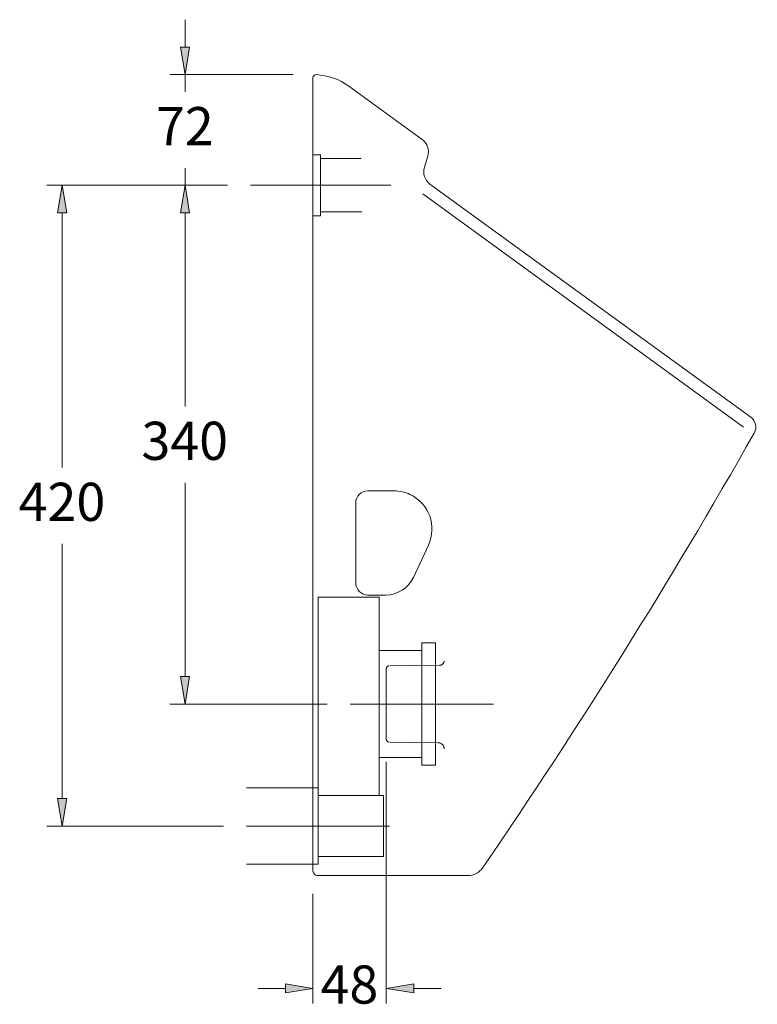
# Model space of a CAD drawing. Units: inches. Extents: x 49 to 170, y 78 to 194.
# Drawn here: x 122 to 170, y 130 to 194 of the extents above; entities that cross this region are included whole.
import ezdxf

# ---------------------------------------------------------------- set-up
doc = ezdxf.new("R2010")
doc.units = ezdxf.units.IN
doc.header["$MEASUREMENT"] = 0
for name, pattern in [('AI-Linetype-10', [71.938996, 47.95933, -23.979665]), ('AI-Linetype-11', [71.938996, 47.95933, -23.979665]), ('AI-Linetype-12', [71.938996, 47.95933, -23.979665]), ('AI-Linetype-13', [71.938996, 47.95933, -23.979665]), ('AI-Linetype-14', [59.949163, 39.966109, -19.983054]), ('AI-Linetype-15', [71.938996, 47.95933, -23.979665]), ('AI-Linetype-16', [71.938996, 47.95933, -23.979665]), ('AI-Linetype-17', [59.949163, 39.966109, -19.983054]), ('AI-Linetype-18', [44.961875, 29.974583, -14.987292]), ('AI-Linetype-19', [59.949163, 39.966109, -19.983054]), ('AI-Linetype-20', [59.949163, 39.966109, -19.983054]), ('AI-Linetype-21', [44.961875, 29.974583, -14.987292]), ('AI-Linetype-22', [59.949163, 39.966109, -19.983054]), ('AI-Linetype-23', [44.961875, 29.974583, -14.987292]), ('AI-Linetype-24', [59.949163, 39.966109, -19.983054]), ('AI-Linetype-25', [59.949163, 39.966109, -19.983054]), ('AI-Linetype-26', [44.961875, 29.974583, -14.987292]), ('AI-Linetype-27', [44.961875, 29.974583, -14.987292]), ('AI-Linetype-28', [59.949163, 39.966109, -19.983054]), ('AI-Linetype-29', [44.961875, 29.974583, -14.987292]), ('AI-Linetype-36', [159.864436, 99.915273, -19.983054, 19.983054, -19.983054]), ('AI-Linetype-37', [159.864436, 99.915273, -19.983054, 19.983054, -19.983054]), ('AI-Linetype-38', [159.864436, 99.915273, -19.983054, 19.983054, -19.983054]), ('AI-Linetype-4', [71.938996, 47.95933, -23.979665]), ('AI-Linetype-5', [71.938996, 47.95933, -23.979665]), ('AI-Linetype-6', [71.938996, 47.95933, -23.979665]), ('AI-Linetype-7', [71.938996, 47.95933, -23.979665]), ('AI-Linetype-8', [71.938996, 47.95933, -23.979665]), ('AI-Linetype-9', [71.938996, 47.95933, -23.979665])]:
    doc.linetypes.add(name, pattern=pattern)
for name, color, linetype in [('COTAS', 7, 'Continuous'), ('EJES', 7, 'Continuous'), ('OCULTO', 7, 'Continuous')]:
    doc.layers.add(name, color=color, linetype=linetype)

# ---------------------------------------------------------------- blocks, each defined once
blk = doc.blocks.new('block 74')
at = {"color": 7, "lineweight": 9, "true_color": 0xffffff}
blk.add_lwpolyline([(140.822, 190.585), (140.822, 138.636)], dxfattribs=at)
blk = doc.blocks.new('block 75')
at = {"color": 7, "lineweight": 9, "true_color": 0xffffff}
blk.add_open_spline([(151.947, 138.857), (158.268, 148.09), (164.199, 157.584), (169.724, 167.315)], degree=3, dxfattribs=at)
blk = doc.blocks.new('block 76')
at = {"color": 7, "lineweight": 9, "true_color": 0xffffff}
blk.add_lwpolyline([(141.122, 138.336), (150.958, 138.336)], dxfattribs=at)
blk = doc.blocks.new('block 77')
at = {"color": 7, "lineweight": 9, "true_color": 0xffffff}
blk.add_open_spline([(140.822, 138.636), (140.822, 138.47), (140.956, 138.336), (141.122, 138.336)], degree=3, dxfattribs=at)
blk = doc.blocks.new('block 78')
at = {"color": 7, "lineweight": 9, "true_color": 0xffffff}
blk.add_open_spline([(150.958, 138.336), (151.353, 138.336), (151.723, 138.531), (151.947, 138.857)], degree=3, dxfattribs=at)
blk = doc.blocks.new('block 79')
at = {"color": 7, "lineweight": 9, "true_color": 0xffffff}
blk.add_lwpolyline([(148.485, 183.622), (169.499, 168.356)], dxfattribs=at)
blk = doc.blocks.new('block 80')
at = {"color": 7, "lineweight": 9, "true_color": 0xffffff}
blk.add_lwpolyline([(143.62, 162.73), (143.62, 157.506)], dxfattribs=at)
blk = doc.blocks.new('block 81')
at = {"color": 7, "lineweight": 9, "true_color": 0xffffff}
blk.add_lwpolyline([(148.381, 159.976), (147.395, 157.86)], dxfattribs=at)
blk = doc.blocks.new('block 82')
at = {"color": 7, "lineweight": 9, "true_color": 0xffffff}
blk.add_open_spline([(145.583, 156.706), (146.36, 156.706), (147.066, 157.156), (147.395, 157.86)], degree=3, dxfattribs=at)
blk = doc.blocks.new('block 83')
at = {"color": 7, "lineweight": 9, "true_color": 0xffffff}
blk.add_open_spline([(143.62, 157.506), (143.62, 157.064), (143.977, 156.706), (144.419, 156.706)], degree=3, dxfattribs=at)
blk = doc.blocks.new('block 84')
at = {"color": 7, "lineweight": 9, "true_color": 0xffffff}
blk.add_lwpolyline([(144.419, 156.706), (145.583, 156.706)], dxfattribs=at)
blk = doc.blocks.new('block 85')
at = {"color": 7, "lineweight": 9, "true_color": 0xffffff}
blk.add_lwpolyline([(144.419, 163.53), (146.117, 163.53)], dxfattribs=at)
blk = doc.blocks.new('block 86')
at = {"color": 7, "lineweight": 9, "true_color": 0xffffff}
blk.add_open_spline([(144.419, 163.53), (143.977, 163.53), (143.62, 163.172), (143.62, 162.73)], degree=3, dxfattribs=at)
blk = doc.blocks.new('block 87')
at = {"color": 7, "lineweight": 9, "true_color": 0xffffff}
blk.add_open_spline([(148.381, 159.976), (148.964, 161.226), (148.423, 162.712), (147.173, 163.296), (146.843, 163.45), (146.482, 163.53), (146.117, 163.53)], degree=3, knots=[0, 0, 0, 0, 1, 1, 1, 2, 2, 2, 2], dxfattribs=at)
blk = doc.blocks.new('block 88')
at = {"color": 7, "lineweight": 9, "true_color": 0xffffff}
blk.add_open_spline([(169.724, 167.315), (169.925, 167.668), (169.828, 168.117), (169.499, 168.356)], degree=3, dxfattribs=at)
blk = doc.blocks.new('block 89')
at = {"color": 7, "lineweight": 9, "true_color": 0xffffff}
blk.add_open_spline([(148.336, 185.441), (148.461, 185.848), (148.313, 186.29), (147.968, 186.541)], degree=3, dxfattribs=at)
blk = doc.blocks.new('block 90')
at = {"color": 7, "lineweight": 9, "true_color": 0xffffff}
blk.add_lwpolyline([(148.336, 185.441), (148.117, 184.723)], dxfattribs=at)
blk = doc.blocks.new('block 91')
at = {"color": 7, "lineweight": 9, "true_color": 0xffffff}
blk.add_open_spline([(148.117, 184.723), (147.992, 184.315), (148.14, 183.873), (148.485, 183.622)], degree=3, dxfattribs=at)
blk = doc.blocks.new('block 92')
at = {"color": 7, "lineweight": 9, "true_color": 0xffffff}
blk.add_lwpolyline([(143.171, 190.026), (147.968, 186.541)], dxfattribs=at)
blk = doc.blocks.new('block 93')
at = {"color": 7, "lineweight": 9, "true_color": 0xffffff}
blk.add_open_spline([(141.032, 190.784), (140.922, 190.79), (140.828, 190.705), (140.822, 190.595), (140.822, 190.592), (140.822, 190.588), (140.822, 190.585)], degree=3, knots=[0, 0, 0, 0, 1, 1, 1, 2, 2, 2, 2], dxfattribs=at)
blk = doc.blocks.new('block 94')
at = {"color": 7, "lineweight": 9, "true_color": 0xffffff}
blk.add_open_spline([(143.171, 190.026), (142.546, 190.48), (141.803, 190.743), (141.032, 190.784)], degree=3, dxfattribs=at)
blk = doc.blocks.new('block 95')
at = {"color": 7, "lineweight": 9, "true_color": 0xffffff}
blk.add_lwpolyline([(148.015, 182.976), (169.029, 167.709)], dxfattribs=at)
blk = doc.blocks.new('block 138')
at = {"layer": 'COTAS', "color": 7, "lineweight": 9, "true_color": 0xffffff}
blk.add_lwpolyline([(134.961, 141.578), (123.398, 141.578)], dxfattribs=at)
blk = doc.blocks.new('block 139')
at = {"layer": 'COTAS', "color": 7, "lineweight": 9, "true_color": 0xffffff}
blk.add_lwpolyline([(135.226, 183.542), (123.398, 183.542)], dxfattribs=at)
blk = doc.blocks.new('block 140')
at = {"layer": 'COTAS', "color": 7, "lineweight": 9, "true_color": 0xffffff}
blk.add_lwpolyline([(124.397, 143.376), (124.397, 160.062)], dxfattribs=at)
blk = doc.blocks.new('block 141')
at = {"layer": 'COTAS', "color": 7, "lineweight": 9, "true_color": 0xffffff}
blk.add_lwpolyline([(124.397, 181.744), (124.397, 165.058)], dxfattribs=at)
blk = doc.blocks.new('block 142')
at = {"layer": 'COTAS', "true_color": 0xffffff}
h = blk.add_hatch(color=7, dxfattribs=at)
h.dxf.hatch_style = 2
h.paths.add_polyline_path([(124.097, 143.376), (124.397, 141.578), (124.696, 143.376)])
at = {"layer": 'COTAS', "lineweight": 0}
blk.add_lwpolyline([(124.097, 143.376), (124.397, 141.578), (124.696, 143.376), (124.097, 143.376)], dxfattribs=at)
blk = doc.blocks.new('block 143')
at = {"layer": 'COTAS', "true_color": 0xffffff}
h = blk.add_hatch(color=7, dxfattribs=at)
h.dxf.hatch_style = 2
h.paths.add_polyline_path([(124.097, 181.744), (124.397, 183.542), (124.696, 181.744)])
at = {"layer": 'COTAS', "lineweight": 0}
blk.add_lwpolyline([(124.097, 181.744), (124.397, 183.542), (124.696, 181.744), (124.097, 181.744)], dxfattribs=at)
blk = doc.blocks.new('block 144')
at = {"layer": 'COTAS', "color": 7, "true_color": 0xffffff, "insert": (121.542, 161.561), "char_height": 2.49767, "attachment_point": 7}
blk.add_mtext('\\fArial|b1|i0|c0|p34;\\W1;420', dxfattribs=at)
blk = doc.blocks.new('block 145')
at = {"layer": 'COTAS', "color": 7, "lineweight": 9, "true_color": 0xffffff}
blk.add_lwpolyline([(139.523, 190.784), (131.441, 190.784)], dxfattribs=at)
blk = doc.blocks.new('block 146')
at = {"layer": 'COTAS', "color": 7, "lineweight": 9, "true_color": 0xffffff}
blk.add_lwpolyline([(133.326, 183.542), (131.441, 183.542)], dxfattribs=at)
blk = doc.blocks.new('block 147')
at = {"layer": 'COTAS', "color": 7, "lineweight": 9, "true_color": 0xffffff}
blk.add_lwpolyline([(132.44, 192.583), (132.44, 194.381)], dxfattribs=at)
blk = doc.blocks.new('block 148')
at = {"layer": 'COTAS', "color": 7, "lineweight": 9, "true_color": 0xffffff}
blk.add_lwpolyline([(132.44, 181.744), (132.44, 179.945)], dxfattribs=at)
blk = doc.blocks.new('block 149')
at = {"layer": 'COTAS', "color": 7, "lineweight": 9, "true_color": 0xffffff}
blk.add_lwpolyline([(132.44, 190.784), (132.44, 189.661)], dxfattribs=at)
blk = doc.blocks.new('block 150')
at = {"layer": 'COTAS', "color": 7, "lineweight": 9, "true_color": 0xffffff}
blk.add_lwpolyline([(132.44, 183.542), (132.44, 184.665)], dxfattribs=at)
blk = doc.blocks.new('block 151')
at = {"layer": 'COTAS', "true_color": 0xffffff}
h = blk.add_hatch(color=7, dxfattribs=at)
h.dxf.hatch_style = 2
h.paths.add_polyline_path([(132.14, 192.583), (132.44, 190.784), (132.74, 192.583)])
at = {"layer": 'COTAS', "lineweight": 0}
blk.add_lwpolyline([(132.14, 192.583), (132.44, 190.784), (132.74, 192.583), (132.14, 192.583)], dxfattribs=at)
blk = doc.blocks.new('block 152')
at = {"layer": 'COTAS', "true_color": 0xffffff}
h = blk.add_hatch(color=7, dxfattribs=at)
h.dxf.hatch_style = 2
h.paths.add_polyline_path([(132.14, 181.744), (132.44, 183.542), (132.74, 181.744)])
at = {"layer": 'COTAS', "lineweight": 0}
blk.add_lwpolyline([(132.14, 181.744), (132.44, 183.542), (132.74, 181.744), (132.14, 181.744)], dxfattribs=at)
blk = doc.blocks.new('block 153')
at = {"layer": 'COTAS', "color": 7, "true_color": 0xffffff, "insert": (130.537, 186.164), "char_height": 2.49767, "attachment_point": 7}
blk.add_mtext('\\fArial|b1|i0|c0|p34;\\W1;72', dxfattribs=at)
blk = doc.blocks.new('block 154')
at = {"layer": 'COTAS', "color": 7, "lineweight": 9, "true_color": 0xffffff}
blk.add_lwpolyline([(133.326, 183.542), (131.441, 183.542)], dxfattribs=at)
blk = doc.blocks.new('block 155')
at = {"layer": 'COTAS', "color": 7, "lineweight": 9, "true_color": 0xffffff}
blk.add_lwpolyline([(141.755, 149.571), (131.441, 149.571)], dxfattribs=at)
blk = doc.blocks.new('block 156')
at = {"layer": 'COTAS', "color": 7, "lineweight": 9, "true_color": 0xffffff}
blk.add_lwpolyline([(132.44, 181.744), (132.44, 169.054)], dxfattribs=at)
blk = doc.blocks.new('block 157')
at = {"layer": 'COTAS', "color": 7, "lineweight": 9, "true_color": 0xffffff}
blk.add_lwpolyline([(132.44, 151.369), (132.44, 164.059)], dxfattribs=at)
blk = doc.blocks.new('block 158')
at = {"layer": 'COTAS', "true_color": 0xffffff}
h = blk.add_hatch(color=7, dxfattribs=at)
h.dxf.hatch_style = 2
h.paths.add_polyline_path([(132.14, 181.744), (132.44, 183.542), (132.74, 181.744)])
at = {"layer": 'COTAS', "lineweight": 0}
blk.add_lwpolyline([(132.14, 181.744), (132.44, 183.542), (132.74, 181.744), (132.14, 181.744)], dxfattribs=at)
blk = doc.blocks.new('block 159')
at = {"layer": 'COTAS', "true_color": 0xffffff}
h = blk.add_hatch(color=7, dxfattribs=at)
h.dxf.hatch_style = 2
h.paths.add_polyline_path([(132.14, 151.369), (132.44, 149.571), (132.74, 151.369)])
at = {"layer": 'COTAS', "lineweight": 0}
blk.add_lwpolyline([(132.14, 151.369), (132.44, 149.571), (132.74, 151.369), (132.14, 151.369)], dxfattribs=at)
blk = doc.blocks.new('block 160')
at = {"layer": 'COTAS', "color": 7, "true_color": 0xffffff, "insert": (129.585, 165.557), "char_height": 2.49767, "attachment_point": 7}
blk.add_mtext('\\fArial|b1|i0|c0|p34;\\W1;340', dxfattribs=at)
blk = doc.blocks.new('block 161')
at = {"layer": 'COTAS', "color": 7, "lineweight": 9, "true_color": 0xffffff}
blk.add_lwpolyline([(145.618, 145.774), (145.618, 129.952)], dxfattribs=at)
blk = doc.blocks.new('block 162')
at = {"layer": 'COTAS', "color": 7, "lineweight": 9, "true_color": 0xffffff}
blk.add_lwpolyline([(140.822, 137.137), (140.822, 129.952)], dxfattribs=at)
blk = doc.blocks.new('block 163')
at = {"layer": 'COTAS', "color": 7, "lineweight": 9, "true_color": 0xffffff}
blk.add_lwpolyline([(147.416, 130.951), (149.215, 130.951)], dxfattribs=at)
blk = doc.blocks.new('block 164')
at = {"layer": 'COTAS', "color": 7, "lineweight": 9, "true_color": 0xffffff}
blk.add_lwpolyline([(139.023, 130.951), (137.225, 130.951)], dxfattribs=at)
blk = doc.blocks.new('block 165')
at = {"layer": 'COTAS', "true_color": 0xffffff}
h = blk.add_hatch(color=7, dxfattribs=at)
h.dxf.hatch_style = 2
h.paths.add_polyline_path([(147.416, 131.25), (145.618, 130.951), (147.416, 130.651)])
at = {"layer": 'COTAS', "lineweight": 0}
blk.add_lwpolyline([(147.416, 131.25), (145.618, 130.951), (147.416, 130.651), (147.416, 131.25)], dxfattribs=at)
blk = doc.blocks.new('block 166')
at = {"layer": 'COTAS', "true_color": 0xffffff}
h = blk.add_hatch(color=7, dxfattribs=at)
h.dxf.hatch_style = 2
h.paths.add_polyline_path([(139.023, 131.25), (140.822, 130.951), (139.023, 130.651)])
at = {"layer": 'COTAS', "lineweight": 0}
blk.add_lwpolyline([(139.023, 131.25), (140.822, 130.951), (139.023, 130.651), (139.023, 131.25)], dxfattribs=at)
blk = doc.blocks.new('block 167')
at = {"layer": 'COTAS', "color": 7, "true_color": 0xffffff, "insert": (141.317, 129.952), "char_height": 2.49767, "attachment_point": 7}
blk.add_mtext('\\fArial|b1|i0|c0|p34;\\W1;48', dxfattribs=at)
blk = doc.blocks.new('block 171')
at = {"layer": 'OCULTO', "color": 7, "linetype": 'AI-Linetype-4', "lineweight": 9, "true_color": 0xffffff}
blk.add_lwpolyline([(141.151, 156.565), (141.151, 139.08)], dxfattribs=at)
blk = doc.blocks.new('block 172')
at = {"layer": 'OCULTO', "color": 7, "linetype": 'AI-Linetype-5', "lineweight": 9, "true_color": 0xffffff}
blk.add_lwpolyline([(145.448, 143.576), (145.448, 139.579)], dxfattribs=at)
blk = doc.blocks.new('block 173')
at = {"layer": 'OCULTO', "color": 7, "linetype": 'AI-Linetype-6', "lineweight": 9, "true_color": 0xffffff}
blk.add_lwpolyline([(136.469, 139.08), (141.151, 139.08)], dxfattribs=at)
blk = doc.blocks.new('block 174')
at = {"layer": 'OCULTO', "color": 7, "linetype": 'AI-Linetype-7', "lineweight": 9, "true_color": 0xffffff}
blk.add_lwpolyline([(141.151, 139.579), (145.448, 139.579)], dxfattribs=at)
blk = doc.blocks.new('block 175')
at = {"layer": 'OCULTO', "color": 7, "linetype": 'AI-Linetype-8', "lineweight": 9, "true_color": 0xffffff}
blk.add_lwpolyline([(136.469, 144.076), (141.151, 144.076)], dxfattribs=at)
blk = doc.blocks.new('block 176')
at = {"layer": 'OCULTO', "color": 7, "linetype": 'AI-Linetype-9', "lineweight": 9, "true_color": 0xffffff}
blk.add_lwpolyline([(145.148, 156.565), (145.148, 143.576)], dxfattribs=at)
blk = doc.blocks.new('block 177')
at = {"layer": 'OCULTO', "color": 7, "linetype": 'AI-Linetype-10', "lineweight": 9, "true_color": 0xffffff}
blk.add_lwpolyline([(147.946, 153.568), (147.946, 145.574)], dxfattribs=at)
blk = doc.blocks.new('block 178')
at = {"layer": 'OCULTO', "color": 7, "linetype": 'AI-Linetype-11', "lineweight": 9, "true_color": 0xffffff}
blk.add_lwpolyline([(148.845, 153.568), (148.845, 145.574)], dxfattribs=at)
blk = doc.blocks.new('block 179')
at = {"layer": 'OCULTO', "color": 7, "linetype": 'AI-Linetype-12', "lineweight": 9, "true_color": 0xffffff}
blk.add_lwpolyline([(145.148, 146.074), (147.946, 146.074)], dxfattribs=at)
blk = doc.blocks.new('block 180')
at = {"layer": 'OCULTO', "color": 7, "linetype": 'AI-Linetype-13', "lineweight": 9, "true_color": 0xffffff}
blk.add_lwpolyline([(141.151, 143.576), (145.448, 143.576)], dxfattribs=at)
blk = doc.blocks.new('block 181')
at = {"layer": 'OCULTO', "color": 7, "linetype": 'AI-Linetype-14', "lineweight": 9, "true_color": 0xffffff}
blk.add_lwpolyline([(147.946, 145.574), (148.845, 145.574)], dxfattribs=at)
blk = doc.blocks.new('block 182')
at = {"layer": 'OCULTO', "color": 7, "linetype": 'AI-Linetype-15', "lineweight": 9, "true_color": 0xffffff}
blk.add_lwpolyline([(145.148, 153.068), (147.946, 153.068)], dxfattribs=at)
blk = doc.blocks.new('block 183')
at = {"layer": 'OCULTO', "color": 7, "linetype": 'AI-Linetype-16', "lineweight": 9, "true_color": 0xffffff}
blk.add_lwpolyline([(141.151, 156.565), (145.148, 156.565)], dxfattribs=at)
blk = doc.blocks.new('block 184')
at = {"layer": 'OCULTO', "color": 7, "linetype": 'AI-Linetype-17', "lineweight": 9, "true_color": 0xffffff}
blk.add_lwpolyline([(147.946, 153.568), (148.845, 153.568)], dxfattribs=at)
blk = doc.blocks.new('block 185')
at = {"layer": 'OCULTO', "color": 7, "linetype": 'AI-Linetype-18', "lineweight": 9, "true_color": 0xffffff}
blk.add_lwpolyline([(140.822, 181.544), (141.322, 181.544)], dxfattribs=at)
blk = doc.blocks.new('block 186')
at = {"layer": 'OCULTO', "color": 7, "linetype": 'AI-Linetype-19', "lineweight": 9, "true_color": 0xffffff}
blk.add_lwpolyline([(141.322, 181.794), (144.021, 181.794)], dxfattribs=at)
blk = doc.blocks.new('block 187')
at = {"layer": 'OCULTO', "color": 7, "linetype": 'AI-Linetype-20', "lineweight": 9, "true_color": 0xffffff}
blk.add_lwpolyline([(141.322, 185.291), (143.976, 185.291)], dxfattribs=at)
blk = doc.blocks.new('block 188')
at = {"layer": 'OCULTO', "color": 7, "linetype": 'AI-Linetype-21', "lineweight": 9, "true_color": 0xffffff}
blk.add_lwpolyline([(140.822, 185.54), (141.322, 185.54)], dxfattribs=at)
blk = doc.blocks.new('block 189')
at = {"layer": 'OCULTO', "color": 7, "linetype": 'AI-Linetype-22', "lineweight": 9, "true_color": 0xffffff}
blk.add_lwpolyline([(141.322, 185.54), (141.322, 181.544)], dxfattribs=at)
blk = doc.blocks.new('block 190')
at = {"layer": 'OCULTO', "color": 7, "linetype": 'AI-Linetype-23', "lineweight": 9, "true_color": 0xffffff}
blk.add_open_spline([(145.814, 152.069), (145.705, 152.067), (145.618, 151.978), (145.618, 151.869)], degree=3, dxfattribs=at)
blk = doc.blocks.new('block 191')
at = {"layer": 'OCULTO', "color": 7, "linetype": 'AI-Linetype-24', "lineweight": 9, "true_color": 0xffffff}
blk.add_lwpolyline([(145.871, 147.065), (149.018, 147.037)], dxfattribs=at)
blk = doc.blocks.new('block 192')
at = {"layer": 'OCULTO', "color": 7, "linetype": 'AI-Linetype-25', "lineweight": 9, "true_color": 0xffffff}
blk.add_lwpolyline([(145.618, 151.869), (145.618, 147.273)], dxfattribs=at)
blk = doc.blocks.new('block 193')
at = {"layer": 'OCULTO', "color": 7, "linetype": 'AI-Linetype-26', "lineweight": 9, "true_color": 0xffffff}
blk.add_open_spline([(145.618, 147.273), (145.618, 147.164), (145.705, 147.075), (145.814, 147.073)], degree=3, dxfattribs=at)
blk = doc.blocks.new('block 194')
at = {"layer": 'OCULTO', "color": 7, "linetype": 'AI-Linetype-27', "lineweight": 9, "true_color": 0xffffff}
blk.add_open_spline([(149.415, 146.637), (149.415, 146.857), (149.238, 147.035), (149.018, 147.037)], degree=3, dxfattribs=at)
blk = doc.blocks.new('block 195')
at = {"layer": 'OCULTO', "color": 7, "linetype": 'AI-Linetype-28', "lineweight": 9, "true_color": 0xffffff}
blk.add_lwpolyline([(145.871, 152.077), (149.118, 152.106)], dxfattribs=at)
blk = doc.blocks.new('block 196')
at = {"layer": 'OCULTO', "color": 7, "linetype": 'AI-Linetype-29', "lineweight": 9, "true_color": 0xffffff}
blk.add_open_spline([(149.118, 152.106), (149.282, 152.107), (149.415, 152.241), (149.415, 152.406)], degree=3, dxfattribs=at)
blk = doc.blocks.new('block 203')
at = {"layer": 'EJES', "color": 7, "linetype": 'AI-Linetype-36', "lineweight": 9, "true_color": 0xffffff}
blk.add_lwpolyline([(136.725, 183.542), (145.918, 183.542)], dxfattribs=at)
blk = doc.blocks.new('block 204')
at = {"layer": 'EJES', "color": 7, "linetype": 'AI-Linetype-37', "lineweight": 9, "true_color": 0xffffff}
blk.add_lwpolyline([(143.254, 149.571), (152.637, 149.571)], dxfattribs=at)
blk = doc.blocks.new('block 205')
at = {"layer": 'EJES', "color": 7, "linetype": 'AI-Linetype-38', "lineweight": 9, "true_color": 0xffffff}
blk.add_lwpolyline([(136.46, 141.578), (145.843, 141.578)], dxfattribs=at)
blk = doc.blocks.new('block 223')
at = {"layer": 'DEFPOINTS', "color": 7, "lineweight": 9, "true_color": 0xffffff}
blk.add_lwpolyline([(136.46, 141.578), (136.46, 141.578)], dxfattribs=at)
blk = doc.blocks.new('block 224')
at = {"layer": 'DEFPOINTS', "color": 7, "lineweight": 9, "true_color": 0xffffff}
blk.add_lwpolyline([(136.725, 183.542), (136.725, 183.542)], dxfattribs=at)
blk = doc.blocks.new('block 225')
at = {"layer": 'DEFPOINTS', "color": 7, "lineweight": 9, "true_color": 0xffffff}
blk.add_lwpolyline([(124.397, 183.542), (124.397, 183.542)], dxfattribs=at)
blk = doc.blocks.new('block 226')
at = {"layer": 'DEFPOINTS', "color": 7, "lineweight": 9, "true_color": 0xffffff}
blk.add_lwpolyline([(141.022, 190.784), (141.022, 190.784)], dxfattribs=at)
blk = doc.blocks.new('block 227')
at = {"layer": 'DEFPOINTS', "color": 7, "lineweight": 9, "true_color": 0xffffff}
blk.add_lwpolyline([(134.824, 183.542), (134.824, 183.542)], dxfattribs=at)
blk = doc.blocks.new('block 228')
at = {"layer": 'DEFPOINTS', "color": 7, "lineweight": 9, "true_color": 0xffffff}
blk.add_lwpolyline([(132.44, 183.542), (132.44, 183.542)], dxfattribs=at)
blk = doc.blocks.new('block 229')
at = {"layer": 'DEFPOINTS', "color": 7, "lineweight": 9, "true_color": 0xffffff}
blk.add_lwpolyline([(134.824, 183.542), (134.824, 183.542)], dxfattribs=at)
blk = doc.blocks.new('block 230')
at = {"layer": 'DEFPOINTS', "color": 7, "lineweight": 9, "true_color": 0xffffff}
blk.add_lwpolyline([(143.254, 149.571), (143.254, 149.571)], dxfattribs=at)
blk = doc.blocks.new('block 231')
at = {"layer": 'DEFPOINTS', "color": 7, "lineweight": 9, "true_color": 0xffffff}
blk.add_lwpolyline([(132.44, 149.571), (132.44, 149.571)], dxfattribs=at)
blk = doc.blocks.new('block 232')
at = {"layer": 'DEFPOINTS', "color": 7, "lineweight": 9, "true_color": 0xffffff}
blk.add_lwpolyline([(145.618, 147.273), (145.618, 147.273)], dxfattribs=at)
blk = doc.blocks.new('block 233')
at = {"layer": 'DEFPOINTS', "color": 7, "lineweight": 9, "true_color": 0xffffff}
blk.add_lwpolyline([(140.822, 138.636), (140.822, 138.636)], dxfattribs=at)
blk = doc.blocks.new('block 234')
at = {"layer": 'DEFPOINTS', "color": 7, "lineweight": 9, "true_color": 0xffffff}
blk.add_lwpolyline([(140.822, 130.951), (140.822, 130.951)], dxfattribs=at)

msp = doc.modelspace()

# ---------------------------------------------------------------- block references
for name in ['block 93', 'block 74', 'block 94', 'block 92', 'block 89', 'block 90', 'block 91', 'block 79', 'block 95', 'block 88', 'block 75', 'block 86', 'block 85', 'block 87', 'block 80', 'block 81', 'block 83', 'block 82', 'block 84', 'block 77', 'block 78', 'block 76']:
    msp.add_blockref(name, (0, 0))
at = {"layer": 'COTAS'}
for name in ['block 147', 'block 151', 'block 145', 'block 149', 'block 153', 'block 150', 'block 139', 'block 143', 'block 146', 'block 154', 'block 152', 'block 158', 'block 141', 'block 148', 'block 156', 'block 160', 'block 144', 'block 157', 'block 140', 'block 159', 'block 155', 'block 161', 'block 142', 'block 138', 'block 162', 'block 167', 'block 164', 'block 166', 'block 165', 'block 163']:
    msp.add_blockref(name, (0, 0), dxfattribs=at)
at = {"layer": 'DEFPOINTS'}
for name in ['block 226', 'block 225', 'block 228', 'block 227', 'block 229', 'block 224', 'block 231', 'block 230', 'block 232', 'block 223', 'block 233', 'block 234']:
    msp.add_blockref(name, (0, 0), dxfattribs=at)
at = {"layer": 'EJES'}
for name in ['block 203', 'block 204', 'block 205']:
    msp.add_blockref(name, (0, 0), dxfattribs=at)
at = {"layer": 'OCULTO'}
for name in ['block 188', 'block 189', 'block 187', 'block 185', 'block 186', 'block 171', 'block 183', 'block 176', 'block 177', 'block 184', 'block 178', 'block 182', 'block 196', 'block 190', 'block 192', 'block 195', 'block 193', 'block 191', 'block 194', 'block 179', 'block 181', 'block 175', 'block 180', 'block 172', 'block 174', 'block 173']:
    msp.add_blockref(name, (0, 0), dxfattribs=at)

doc.saveas('drawing.dxf')
